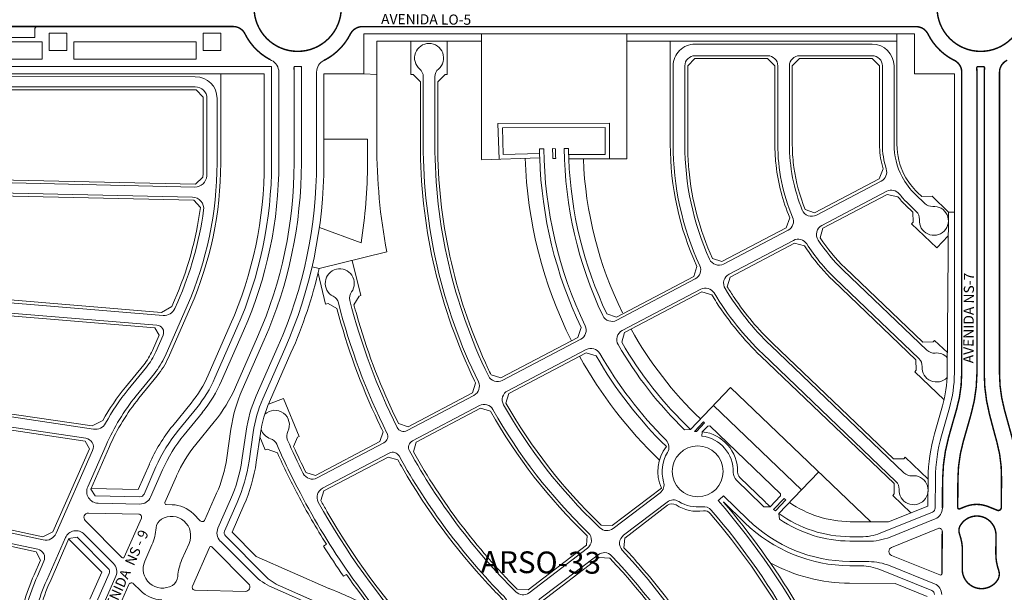
# Model space of a CAD drawing. Units: millimetres. Extents: x 0 to 11319, y 0 to 37596.
# Drawn here: x 2642 to 3320, y 20483 to 20877 of the extents above; entities that cross this region are included whole.
import ezdxf

# ---------------------------------------------------------------- set-up
doc = ezdxf.new("R2010")
doc.units = ezdxf.units.MM
for name, color, linetype, lineweight in [('MEIO_FIO', 8, 'Continuous', 15), ('NOME_AVENIDA', 7, 'Continuous', 0), ('NOME_LOT_END_VELHO', 7, 'Continuous', 25), ('QUADRA_INTERNA', 8, 'Continuous', 20)]:
    doc.layers.add(name, color=color, linetype=linetype, lineweight=lineweight)
doc.layers.add('Trecho_Varrião LOs', color=230, linetype='Continuous')
doc.layers.add('Trecho_varrição NSs', color=230, linetype='Continuous')
doc.styles.add('ROMANS', font='romans.shx', dxfattribs={"height": 8})

# ---------------------------------------------------------------- blocks, each defined once
blk = doc.blocks.new('ARSO 33-flat-1')
at = {"layer": 'MEIO_FIO', "ltscale": 2}
for p, q in [((104881.19, 51638.84), (105003.19, 51638.82)), ((104881.19, 51630.84), (104931.19, 51630.83)), ((104953.19, 51630.83), (105003.19, 51630.82)), ((104866.19, 51623.84), (104866.18, 51569.84)), ((104874.19, 51623.84), (104874.18, 51569.84)), ((104938.19, 51623.83), (104938.18, 51569.83)), ((104946.19, 51623.83), (104946.18, 51569.83)), ((105010.19, 51623.82), (105010.18, 51569.82)), ((105018.19, 51623.82), (105018.18, 51569.82)), ((104694.19, 51616.33), (104694.18, 51569.87)), ((104702.19, 51616.33), (104702.18, 51569.86)), ((104748.64, 51581.21), (104819.37, 51581.44)), ((104748.64, 51581.21), (104749.24, 51562.71)), ((104819.37, 51581.44), (104819.37, 51562.85)), ((104774.25, 51563.53), (104749.24, 51562.71)), ((104774.19, 51566.79), (104777.19, 51566.8)), ((104783.19, 51566.87), (104785.2, 51566.78)), ((104791.2, 51566.85), (104794.2, 51566.86)), ((104794.27, 51562.85), (104819.37, 51562.85)), ((104783.35, 51560.04), (104785.35, 51560.02)), ((105009.41, 51544.52), (104964.79, 51521.02)), ((105013.14, 51537.44), (104968.51, 51513.94)), ((105039.44, 51529.03), (105032.94, 51535.25)), ((105033.5, 51523.63), (105027.41, 51529.47)), ((104945.24, 51510.73), (104900.89, 51487.38)), ((104948.97, 51503.65), (104904.62, 51480.3)), ((105040.85, 51427.99), (104983.15, 51483.24)), ((104881.4, 51477.11), (104827.36, 51448.66)), ((105035.32, 51422.21), (104977.61, 51477.46)), ((104885.12, 51470.04), (104831.09, 51441.59)), ((104802.57, 51435.61), (104748.56, 51407.17)), ((104806.29, 51428.53), (104752.29, 51400.09)), ((105025.02, 51343.47), (104933.35, 51431.23)), ((105019.48, 51337.7), (104927.82, 51425.45)), ((104729.09, 51396.92), (104683.02, 51372.66)), ((104732.81, 51389.84), (104686.74, 51365.58)), ((104874.04, 51373.13), (104878.03, 51373.45)), ((104887.11, 51378.59), (104880.77, 51371.97)), ((104887.83, 51377.9), (104882.24, 51372.05)), ((104887.83, 51377.9), (104887.11, 51378.59)), ((104886.23, 51371.88), (104885.88, 51368.9)), ((104667.08, 51364.27), (104621.1, 51340.06)), ((104670.81, 51357.19), (104624.83, 51332.98)), ((104909.67, 51338.59), (104927.32, 51321.42)), ((104857.17, 51329.84), (104824.85, 51305.19)), ((104900.81, 51327.67), (104917.56, 51311.38)), ((104942.54, 51325.87), (104935.32, 51318.33)), ((104943.74, 51324.95), (104936.51, 51317.39)), ((104862.02, 51323.48), (104832.04, 51300.61)), ((104933.02, 51320.26), (104928.56, 51320.23)), ((104938.92, 51315.58), (104939.45, 51311.56)), ((104815.76, 51305.7), (104814.4, 51307)), ((104807.15, 51291.68), (104766.99, 51261.05)), ((104814.45, 51287.19), (104774.5, 51256.71)), ((104623.31, 51250.17), (104590.04, 51264.79)), ((104585.23, 51248.88), (104583.94, 51252.15)), ((104582.04, 51234.17), (104586.83, 51245.06)), ((104583.41, 51233.57), (104588.21, 51244.46)), ((104588.21, 51244.46), (104586.83, 51245.06)), ((104592.1, 51245.86), (104595.4, 51247.14)), ((104617.95, 51237.24), (104595.4, 51247.14)), ((104749.35, 51247.59), (104716.85, 51222.79)), ((104756.79, 51243.21), (104721.7, 51216.43)), ((104768.23, 51240.45), (104765.88, 51242.7)), ((104582.04, 51234.17), (104583.41, 51233.57)), ((104903.75, 51201.01), (104948.01, 51224.3)), ((104907.48, 51193.93), (104951.73, 51217.22)), ((104536.45, 51191.96), (104589.27, 51168.7)), ((104840.08, 51167.49), (104884.28, 51190.76)), ((104533.22, 51184.64), (104586.05, 51161.38)), ((104843.81, 51160.41), (104888, 51183.68)), ((104766.6, 51128.81), (104820.61, 51157.24)), ((104770.32, 51121.73), (104824.33, 51150.16)), ((104503.9, 51127.62), (104560.26, 51102.81)), ((104500.68, 51120.3), (104557.03, 51095.49)), ((104687.76, 51087.31), (104741.8, 51115.76)), ((104691.49, 51080.23), (104745.52, 51108.68)), ((104623.9, 51053.7), (104668.26, 51077.05)), ((104627.63, 51046.62), (104671.99, 51069.97)), ((104478.41, 51060.18), (104531.24, 51036.91)), ((104475.19, 51052.85), (104528.02, 51029.59)), ((104793.36, 51042.2), (104817.9, 51047.08)), ((104821.97, 51026.59), (104817.9, 51047.08)), ((104559.68, 51019.89), (104604.35, 51043.41)), ((104748.7, 51036.23), (104773.16, 51041.34)), ((104781.37, 51046.13), (104783.33, 51046.54)), ((104557.99, 51009.97), (104608.08, 51036.33)), ((104753.03, 51015.54), (104748.7, 51036.23)), ((104773.9, 51037.41), (104776.84, 51038.03)), ((104782.74, 51039.1), (104784.71, 51039.46)), ((104791.12, 51037.68), (104794.07, 51038.26)), ((104753.03, 51015.54), (104821.97, 51026.59)), ((104554.24, 50981.38), (104554.24, 50989.38)), ((104562.24, 50981.38), (104562.24, 50989.38)), ((104626.24, 50981.38), (104626.24, 50989.38)), ((104634.24, 50981.38), (104634.24, 50989.38)), ((104698.24, 50981.37), (104698.24, 50989.37)), ((104706.24, 50981.37), (104706.24, 50989.37)), ((104619.24, 50974.38), (104569.24, 50974.38)), ((104691.24, 50974.37), (104641.24, 50974.37)), ((104691.24, 50966.37), (104569.24, 50966.38))]:
    blk.add_line(p, q, dxfattribs=at)
for centre in [(104883.06, 51344.57), (104695.8, 51201.71)]:
    blk.add_circle(centre, 17.5, dxfattribs=at)
for centre, radius, start, end in [((104698.19, 51629.29), 10, 310.31154, 229.67111), ((104881.19, 51623.84), 15, 89.99133, 179.99133), ((105003.19, 51623.82), 15, 359.99133, 89.99133), ((104881.19, 51623.84), 7, 89.99133, 179.99133), ((104931.19, 51623.83), 7, 359.99133, 89.99133), ((104953.19, 51623.83), 7, 89.99133, 179.99133), ((105003.19, 51623.82), 7, 359.99133, 89.99133), ((104687.19, 51616.33), 7, 359.99133, 49.67111), ((104709.19, 51616.33), 7, 130.31154, 179.99133), ((105066.03, 51569.81), 371.85, 179.99133, 206.10431), ((105066.03, 51569.81), 363.85, 179.99133, 206.0017), ((105066.03, 51569.81), 199.85, 179.99133, 204.71979), ((105066.03, 51569.81), 191.85, 179.99133, 204.35659), ((105066.03, 51569.81), 127.85, 179.99133, 203.08921), ((105066.03, 51569.81), 119.85, 179.99133, 202.17438), ((105066.03, 51569.81), 55.85, 179.99133, 197.68833), ((105066.03, 51569.81), 47.85, 179.99133, 207.76814), ((105066.03, 51569.81), 291.85, 180.59214, 181.82251), ((105066.03, 51569.81), 288.85, 180.59636, 205.63734), ((105066.03, 51569.81), 282.85, 180.59636, 181.98028), ((105066.03, 51569.81), 280.85, 180.61729, 181.99795), ((105066.03, 51569.81), 274.85, 180.61729, 205.41447), ((105066.03, 51569.81), 271.85, 180.62205, 182.09877), ((105006.15, 51550.71), 7, 297.76814, 17.68833), ((105066.03, 51569.81), 47.85, 207.76814, 226.24672), ((105016.4, 51531.25), 7, 37.84796, 117.76814), ((105066.03, 51569.81), 55.85, 217.84796, 226.24672), ((105044.28, 51534.08), 7, 226.24672, 274.46828), ((104961.53, 51527.22), 7, 202.17438, 297.76814), ((105028.66, 51518.57), 7, 355.13956, 46.24672), ((105045.6, 51517.13), 10, 175.13956, 94.46828), ((104941.98, 51516.93), 7, 297.76814, 23.08921), ((104971.78, 51507.75), 7, 117.76814, 213.3619), ((104952.23, 51497.46), 7, 32.44708, 117.76814), ((105066.03, 51569.81), 127.85, 212.44708, 226.24672), ((105066.03, 51569.81), 119.85, 213.3619, 226.24672), ((104897.63, 51493.57), 7, 204.35659, 297.76814), ((104636.72, 51474.08), 10, 323.74086, 243.08987), ((104878.13, 51483.31), 7, 297.76814, 24.71979), ((104907.88, 51474.11), 7, 117.76814, 211.1797), ((104650.43, 51464.02), 7, 143.74086, 194.28105), ((104888.38, 51463.84), 7, 30.81649, 117.76814), ((105066.03, 51569.81), 199.85, 210.81649, 226.24672), ((105066.03, 51569.81), 191.85, 211.1797, 226.24672), ((104629.03, 51458.92), 7, 14.2388, 63.08987), ((105066.03, 51569.81), 443.85, 194.2388, 206.61921), ((105066.03, 51569.81), 435.85, 194.28105, 206.57121), ((104824.1, 51454.86), 7, 205.41447, 297.76814), ((104799.31, 51441.8), 7, 297.76814, 25.63734), ((104834.35, 51435.39), 7, 117.76814, 210.12181), ((104809.56, 51422.34), 7, 29.89895, 117.76814), ((105066.03, 51569.81), 274.85, 210.12181, 225.69079), ((105045.69, 51433.05), 7, 226.24672, 275.9265), ((105066.03, 51569.81), 288.85, 209.89895, 224.85031), ((105030.48, 51417.15), 7, 356.56693, 46.24672), ((105047.45, 51416.14), 10, 42.38757, 95.9265), ((105047.45, 51416.14), 10, 176.56693, 316.24672), ((104725.82, 51403.11), 7, 297.76814, 26.10431), ((104745.3, 51413.37), 7, 206.0017, 297.76814), ((104755.55, 51393.9), 7, 117.76814, 209.53458), ((104592.03, 51376.64), 10, 333.22258, 133.55349), ((104736.07, 51383.65), 7, 29.43197, 117.76814), ((105066.03, 51569.81), 371.85, 209.43197, 226.00872), ((105066.03, 51569.81), 363.85, 209.53458, 226.24578), ((104592.03, 51376.64), 10, 198.88838, 252.57435), ((104680.69, 51377.09), 5, 206.57121, 297.76814), ((104586.94, 51360.42), 7, 23.60854, 72.57435), ((104607.21, 51368.98), 7, 153.22258, 203.63974), ((105066.03, 51569.81), 507.85, 203.63974, 206.50967), ((104664.76, 51368.7), 5, 297.76814, 26.61921), ((104689.07, 51361.16), 5, 117.76814, 208.96508), ((104856.29, 51361.16), 7, 328.21522, 44.85031), ((104883.06, 51344.57), 27.5, 91.72037, 94.77578), ((104883.06, 51344.57), 24.5, 358.25182, 83.39193), ((105066.03, 51569.81), 515.85, 203.60854, 207.76814), ((104673.14, 51352.77), 5, 28.91707, 117.76814), ((105066.03, 51569.81), 443.85, 208.91707, 224.61606), ((105066.03, 51569.81), 435.85, 208.96508, 224.99152), ((104883.06, 51344.57), 24.5, 148.21522, 196.90087), ((104617.84, 51346.26), 7, 206.50967, 297.76814), ((104914.55, 51343.61), 7, 178.25182, 225.79258), ((105031.61, 51331.62), 10, 176.56693, 95.9265), ((105029.86, 51348.53), 7, 226.24672, 275.9265), ((104628.09, 51326.79), 7, 117.76814, 209.02661), ((104852.92, 51335.41), 7, 307.33965, 16.90087), ((105014.64, 51332.64), 7, 356.56693, 46.24672), ((105066.03, 51569.81), 515.85, 207.76814, 222.21867), ((104866.27, 51317.92), 7, 57.77843, 127.33965), ((104883.06, 51344.57), 24.5, 305.19154, 316.4113), ((104988.55, 51384.37), 74.43, 231.81563, 232.97708), ((105066.03, 51569.81), 507.85, 209.02661, 222.22702), ((104883.06, 51344.57), 24.5, 237.77843, 277.28157), ((104887.05, 51313.32), 7, 40.68999, 97.28157), ((104510.32, 50989.39), 511.85, 27.76131, 40.90355), ((104988.55, 51384.37), 87.82, 225.79258, 226.91492), ((104988.55, 51384.37), 84.82, 231.13146, 232.14922), ((104510.32, 50989.39), 503.85, 29.02991, 40.68999), ((104988.55, 51384.37), 101.82, 225.79258, 269.53485), ((104988.55, 51384.37), 87.82, 236.00543, 269.53485), ((104820.6, 51310.75), 7, 226.24578, 307.33965), ((104802.9, 51297.25), 7, 307.33965, 46.00872), ((104836.28, 51295.04), 7, 127.33965, 223.1581), ((104818.7, 51281.63), 7, 43.46052, 127.33965), ((104510.32, 50989.39), 431.85, 29.24495, 43.46052), ((104510.32, 50989.39), 439.85, 29.17189, 43.1581), ((104745.1, 51253.15), 7, 307.33965, 44.61606), ((104762.74, 51266.61), 7, 224.99152, 307.33965), ((104778.74, 51251.15), 7, 127.33965, 224.27935), ((104518.48, 50981.59), 288.32, 55.93155, 68.67887), ((104761.04, 51237.64), 7, 46.24672, 127.33965), ((104510.32, 50989.39), 367.93, 29.44256, 44.27935), ((104518.18, 50981.08), 274.9, 56.88787, 68.72102), ((104510.32, 50989.39), 359.93, 29.5474, 44.25108), ((104944.75, 51230.5), 7, 297.76131, 29.02991), ((104695.16, 51233.2), 7, 222.22702, 271.17861), ((104695.8, 51201.71), 24.5, 57.77843, 91.17861), ((104510.32, 50989.39), 511.85, 0.11734, 27.76131), ((104695.8, 51201.71), 24.5, 118.8075, 130.21283), ((104712.6, 51228.36), 7, 237.77843, 307.33965), ((104955, 51211.03), 7, 26.49272, 117.76131), ((104664.53, 51205.48), 7, 353.13308, 56.88163), ((104725.94, 51210.87), 7, 127.33965, 196.90087), ((104510.32, 50989.39), 503.85, 0.1226, 26.49272), ((104522.97, 51193.52), 10, 16.55603, 295.9156), ((104695.8, 51201.71), 24.5, 173.13308, 281.32933), ((104695.8, 51201.71), 24.5, 334.35031, 16.90087), ((104900.49, 51207.2), 7, 209.17189, 297.76131), ((104539.27, 51198.37), 7, 196.55603, 246.23581), ((104881.02, 51196.95), 7, 297.76131, 29.24495), ((104724.2, 51188.07), 7, 154.35031, 222.89021), ((104910.74, 51187.73), 7, 117.76131, 206.35074), ((104530.4, 51178.23), 7, 66.23581, 115.9156), ((104510.32, 50989.39), 284.93, 29.92077, 42.89021), ((104891.26, 51177.48), 7, 26.27768, 117.76131), ((104510.32, 50989.39), 439.85, 0.1374, 26.35074), ((104701.99, 51170.82), 7, 43.42763, 101.32933), ((104510.32, 50989.39), 431.85, 0.14455, 26.27768), ((104510.32, 50989.39), 270.93, 30.14999, 43.42763), ((104836.82, 51173.69), 7, 209.44256, 297.76131), ((104510.32, 50989.39), 195.93, 30.86866, 66.23581), ((104817.34, 51163.43), 7, 297.76131, 29.5474), ((104510.32, 50989.39), 187.93, 31.24694, 66.23581), ((104847.07, 51154.22), 7, 117.76131, 206.08007), ((104827.59, 51143.97), 7, 25.97523, 117.76131), ((104510.32, 50989.39), 367.93, 0.16514, 26.08007), ((104510.32, 50989.39), 359.93, 0.1754, 25.97523), ((104490.43, 51129.19), 10, 16.55603, 295.9156), ((104506.72, 51134.03), 7, 196.55603, 246.23581), ((104763.33, 51135), 7, 209.92077, 297.76131), ((104738.54, 51121.95), 7, 297.76131, 30.14999), ((104773.58, 51115.54), 7, 117.76131, 205.60186), ((104497.86, 51113.9), 7, 66.23581, 115.9156), ((104748.79, 51102.48), 7, 25.37263, 117.76131), ((104510.32, 50989.39), 284.93, 9.75717, 25.60186), ((104510.32, 50989.39), 123.93, 32.58079, 66.23581), ((104510.32, 50989.39), 270.93, 10.34173, 25.37263), ((104510.32, 50989.39), 115.93, 33.55723, 66.23581), ((104684.5, 51093.51), 7, 210.86866, 297.76131), ((104665, 51083.24), 7, 297.76131, 31.24694), ((104694.75, 51074.04), 7, 117.76131, 204.65397), ((104464.94, 51061.74), 10, 16.55603, 295.9156), ((104675.25, 51063.77), 7, 24.27569, 117.76131), ((104510.32, 50989.39), 195.93, 359.99297, 24.65397), ((104481.23, 51066.58), 7, 196.55603, 246.23581), ((104510.32, 50989.39), 187.93, 359.99297, 24.27569), ((104620.64, 51059.89), 7, 212.58079, 297.76131), ((104472.37, 51046.45), 7, 66.23581, 115.9156), ((104601.09, 51049.6), 7, 297.76131, 33.55723), ((104630.89, 51040.43), 7, 117.76131, 202.94184), ((104510.32, 50989.39), 267.93, 10.32524, 11.82235), ((104510.32, 50989.39), 276.93, 10.34173, 11.82235), ((104510.32, 50989.39), 278.93, 10.34173, 11.82235), ((104510.32, 50989.39), 287.93, 9.77264, 11.16576), ((104510.32, 50989.39), 51.93, 38.51999, 66.23581), ((104611.34, 51030.13), 7, 21.9654, 117.76131), ((104510.32, 50989.39), 123.93, 359.99297, 22.94184), ((104510.32, 50989.39), 43.93, 27.76131, 66.23581), ((104510.32, 50989.39), 115.93, 359.99297, 21.9654), ((104556.42, 51026.09), 7, 218.51999, 297.76131), ((104510.32, 50989.39), 43.93, 359.99297, 27.76131), ((104510.32, 50989.39), 51.93, 359.99297, 23.34334), ((104863.24, 50990.47), 7, 310.3211, 0.1754), ((104885.24, 50990.47), 7, 180.16514, 229.68024), ((104935.17, 50990.46), 7, 310.31976, 0.14455), ((104957.17, 50990.46), 7, 180.1374, 229.67903), ((105007.17, 50990.45), 7, 310.31881, 0.1226), ((105029.17, 50990.45), 7, 180.11734, 229.67816), ((104569.24, 50981.38), 15, 179.99297, 269.99297), ((104569.24, 50981.38), 7, 179.99297, 269.99297), ((104619.24, 50981.38), 7, 269.99297, 359.99297), ((104641.24, 50981.37), 7, 179.99297, 269.99297), ((104691.24, 50981.37), 7, 269.99297, 359.99297), ((104691.24, 50981.37), 15, 269.99297, 359.99297), ((104874.24, 50977.51), 10, 130.3211, 49.68024), ((104946.17, 50977.5), 10, 130.31976, 49.67903), ((105018.17, 50977.49), 10, 130.31881, 49.67816)]:
    blk.add_arc(centre, radius, start, end, dxfattribs=at)

msp = doc.modelspace()

# ---------------------------------------------------------------- linework, layer by layer
at = {"layer": 'MEIO_FIO', "ltscale": 2}
for p, q in [((2654.73, 20872.47), (2789.39, 20872.45)), ((3259.39, 20872.4), (2878.08, 20872.44)), ((3243.73, 20872.4), (3259.39, 20872.4)), ((2602.73, 20864.98), (2652.73, 20864.97)), ((2652.73, 20864.97), (2652.73, 20870.47)), ((2831.23, 20845.03), (2831.22, 20778.4)), ((2836.23, 20845.02), (2836.22, 20778.4)), ((2554.82, 20837.98), (2763.23, 20837.95)), ((2820.72, 20778.4), (2820.73, 20841.11)), ((2820.73, 20841.11), (2820.72, 20778.4)), ((2831.22, 20778.4), (2831.23, 20841.11)), ((2836.22, 20778.4), (2836.23, 20841.1)), ((2846.72, 20778.4), (2846.73, 20841.1)), ((2846.73, 20841.1), (2846.72, 20778.4)), ((3290.71, 20633.56), (3290.73, 20841.05)), ((3301.21, 20633.56), (3301.23, 20841.05)), ((3306.21, 20633.73), (3306.23, 20841.14)), ((3316.71, 20633.73), (3316.73, 20841.11)), ((3316.73, 20841.05), (3316.73, 20799.89)), ((2572.11, 20830.98), (2763.23, 20830.95)), ((2771.23, 20822.95), (2771.22, 20778.41)), ((2778.23, 20822.95), (2778.22, 20778.41)), ((2762.89, 20761.98), (2531.69, 20767.12)), ((2761.24, 20755.02), (2531.64, 20760.12)), ((2547.98, 20689.47), (2741.15, 20673.52)), ((2749.13, 20678.28), (2751.18, 20682.94)), ((2564.58, 20681.07), (2736.87, 20666.85)), ((2742.4, 20645.55), (2757.59, 20680.13)), ((2781.32, 20628.46), (2796.5, 20663.04)), ((2735.99, 20648.37), (2741.04, 20659.86)), ((2790.93, 20624.24), (2806.11, 20658.81)), ((2795.58, 20622.39), (2810.69, 20656.8)), ((2805.19, 20618.16), (2820.3, 20652.58)), ((2717.05, 20622.5), (2729.67, 20638.01)), ((2722.48, 20618.08), (2735.1, 20633.6)), ((2539.56, 20618.03), (2693.27, 20595.25)), ((2554.13, 20608.8), (2687.97, 20588.96)), ((3281.61, 20589.29), (3287.08, 20608.53)), ((2755.46, 20591.27), (2768.08, 20606.78)), ((2755.46, 20591.27), (2768.08, 20606.78)), ((3291.71, 20586.42), (3297.18, 20605.66)), ((3314.9, 20586.4), (3309.75, 20605.73)), ((2763.61, 20584.64), (2776.22, 20600.16)), ((2763.61, 20584.64), (2776.22, 20600.16)), ((2784.91, 20575.47), (2787.8, 20595.26)), ((2784.91, 20575.47), (2787.8, 20595.26)), ((2798.19, 20593.75), (2795.3, 20573.96)), ((2798.19, 20593.75), (2795.3, 20573.96)), ((2667.51, 20523.51), (2692.58, 20580.61)), ((2689.18, 20555.46), (2701.84, 20584.28)), ((2732.51, 20548.42), (2740.75, 20567.19)), ((2732.51, 20548.42), (2740.75, 20567.19)), ((2750.37, 20562.96), (2742.33, 20544.65)), ((2750.37, 20562.96), (2742.33, 20544.65)), ((3277.44, 20540.86), (3277.6, 20561.36)), ((3287.94, 20540.78), (3288.1, 20561.28)), ((3288.1, 20561.28), (3287.94, 20541.28)), ((3318.1, 20561.21), (3317.94, 20541.2)), ((2507.18, 20551.39), (2658.5, 20518.9)), ((2777.9, 20551.06), (2769.86, 20532.74)), ((2777.9, 20551.06), (2769.86, 20532.74)), ((2787.52, 20546.84), (2778.82, 20527.03)), ((2787.52, 20546.84), (2778.82, 20527.03)), ((2505.61, 20544.56), (2654.82, 20512.54)), ((2696.34, 20544.24), (2725.02, 20543.64)), ((2747.26, 20543.17), (2743.22, 20543.25)), ((2747.26, 20543.17), (2743.22, 20543.25)), ((3293.06, 20541.86), (3289.32, 20540.34)), ((3308.98, 20541.87), (3315.19, 20539.37)), ((2724.32, 20536.65), (2689.65, 20537.38)), ((2724.32, 20536.65), (2689.65, 20537.38)), ((2726.11, 20533.84), (2714.37, 20507.1)), ((2726.11, 20533.84), (2714.37, 20507.1)), ((2761.89, 20536.89), (2766.61, 20532.14)), ((2761.89, 20536.89), (2766.61, 20532.14)), ((3241.38, 20520.94), (3272.44, 20533.51)), ((2712.74, 20506.8), (2687.46, 20532.27)), ((2712.74, 20506.8), (2687.46, 20532.27)), ((3274.56, 20526.82), (3242.42, 20513.81)), ((2660.95, 20491.17), (2673.84, 20520.53)), ((2706.91, 20502.74), (2686.85, 20522.95)), ((3277.31, 20524.95), (3277.07, 20495.74)), ((3314.29, 20522.06), (3314.19, 20509.8)), ((2728.44, 20504.32), (2733.37, 20515.55)), ((2728.44, 20504.32), (2733.37, 20515.55)), ((2758.94, 20516.59), (2754.02, 20505.37)), ((2758.94, 20516.59), (2754.02, 20505.37)), ((2761.27, 20487.07), (2773.01, 20513.81)), ((2761.27, 20487.07), (2773.01, 20513.81)), ((2774.64, 20514.11), (2799.92, 20488.65)), ((2774.64, 20514.11), (2799.92, 20488.65)), ((2780.47, 20518.18), (2803.68, 20494.8)), ((3226.05, 20518.02), (3213.78, 20518.12)), ((3275.7, 20494.83), (3242.42, 20508.25)), ((3291.1, 20498.74), (3291.2, 20511.01)), ((2654.54, 20493.99), (2659.05, 20504.26)), ((3226.75, 20504.02), (3213.67, 20504.12)), ((3271.95, 20488.79), (3241.39, 20501.11)), ((2699.86, 20474.08), (2708.56, 20493.88)), ((2699.86, 20474.08), (2708.56, 20493.88)), ((2709.48, 20469.86), (2717.52, 20488.17)), ((2709.48, 20469.86), (2717.52, 20488.17)), ((2725.49, 20484.02), (2720.77, 20488.78)), ((2725.49, 20484.02), (2720.77, 20488.78)), ((2763.06, 20484.27), (2797.73, 20483.54)), ((2763.06, 20484.27), (2797.73, 20483.54))]:
    msp.add_line(p, q, dxfattribs=at)
at = {"layer": 'MEIO_FIO'}
for points in [[(3306.19, 20633.72, 0.067324), (3309.75, 20605.73, 0.067324)], [(2795.58, 20622.39, 0.067324), (2787.8, 20595.26, 0.067324)], [(2795.58, 20622.39, 0.067324), (2787.8, 20595.26, 0.067324)], [(3318.1, 20561.21, 0.067324), (3314.9, 20586.4, 0.067324)], [(2777.9, 20551.06, 0.067324), (2784.91, 20575.47, 0.067324)], [(2777.9, 20551.06, 0.067324), (2784.91, 20575.47, 0.067324)], [(2725.02, 20543.64, 0.303347), (2732.51, 20548.42, 0.303347)], [(2725.02, 20543.64, 0.303347), (2732.51, 20548.42, 0.303347)], [(2742.33, 20544.65, 0.534517), (2743.22, 20543.25, 0.534517)], [(2742.33, 20544.65, 0.534517), (2743.22, 20543.25, 0.534517)], [(2761.89, 20536.89, 0.194379), (2747.26, 20543.17, 0.194379)], [(3272.44, 20533.51, 0.303347), (3277.44, 20540.86, 0.303347)], [(3287.94, 20541.28, 0.534517), (3289.32, 20540.34, 0.534517)], [(3308.98, 20541.87, 0.194379), (3293.06, 20541.86, 0.194379)], [(3315.19, 20539.37, 0.528907), (3317.94, 20541.2, 0.528907)], [(2689.65, 20537.38, 0.674511), (2687.46, 20532.27, 0.674511)], [(2689.65, 20537.38, 0.674511), (2687.46, 20532.27, 0.674511)], [(2726.11, 20533.84, 0.534517), (2724.32, 20536.65, 0.534517)], [(2726.11, 20533.84, 0.534517), (2724.32, 20536.65, 0.534517)], [(2739.95, 20533.25, 0.24372), (2736.23, 20527.17, 0.24372)], [(2739.95, 20533.25, 0.24372), (2736.23, 20527.17, 0.24372)], [(2758.94, 20516.59, 0.732581), (2739.95, 20533.25, 0.732581)], [(2766.61, 20532.14, 0.528907), (2769.86, 20532.74, 0.528907)], [(2766.61, 20532.14, 0.528907), (2769.86, 20532.74, 0.528907)], [(3314.29, 20522.06, 0.732581), (3290.26, 20529.87, 0.732581)], [(2733.37, 20515.55, 0.086132), (2736.23, 20527.17, 0.086132)], [(2733.37, 20515.55, 0.086132), (2736.23, 20527.17, 0.086132)], [(3277.31, 20524.95, 0.534517), (3274.56, 20526.82, 0.534517)], [(3290.26, 20529.87, 0.24372), (3289.24, 20522.81, 0.24372)], [(3291.2, 20511, 0.086132), (3289.24, 20522.81, 0.086132)], [(2774.64, 20514.11, 0.528907), (2773.01, 20513.81, 0.528907)], [(2774.64, 20514.11, 0.528907), (2773.01, 20513.81, 0.528907)], [(3242.42, 20513.81, 0.674511), (3242.42, 20508.25, 0.674511)], [(2712.74, 20506.8, 0.528907), (2714.37, 20507.1, 0.528907)], [(2712.74, 20506.8, 0.528907), (2714.37, 20507.1, 0.528907)], [(3314.19, 20509.8, 0.086132), (3316.14, 20497.99, 0.086132)], [(2728.44, 20504.32, 0.732581), (2747.43, 20487.66, 0.732581)], [(2754.02, 20505.37, 0.086132), (2751.15, 20493.75, 0.086132)], [(2754.02, 20505.37, 0.086132), (2751.15, 20493.75, 0.086132)], [(2747.43, 20487.66, 0.24372), (2751.15, 20493.75, 0.24372)], [(2747.43, 20487.66, 0.24372), (2751.15, 20493.75, 0.24372)], [(3275.7, 20494.83, 0.528907), (3277.07, 20495.74, 0.528907)], [(3291.1, 20498.74, 0.732581), (3315.12, 20490.93, 0.732581)], [(3315.12, 20490.93, 0.24372), (3316.14, 20497.99, 0.24372)], [(2720.77, 20488.78, 0.528907), (2717.52, 20488.17, 0.528907)], [(2720.77, 20488.78, 0.528907), (2717.52, 20488.17, 0.528907)], [(2761.27, 20487.07, 0.534517), (2763.06, 20484.27, 0.534517)], [(2761.27, 20487.07, 0.534517), (2763.06, 20484.27, 0.534517)], [(2797.73, 20483.54, 0.674511), (2799.92, 20488.65, 0.674511)], [(2797.73, 20483.54, 0.674511), (2799.92, 20488.65, 0.674511)], [(2725.49, 20484.02, 0.194379), (2740.12, 20477.75, 0.194379)]]:
    msp.add_lwpolyline(points, format="xyb", dxfattribs=at)
at = {"layer": 'MEIO_FIO', "ltscale": 2}
for centre in [(2833.74, 20885.45), (3303.74, 20885.39), (3303.74, 20885.39)]:
    msp.add_circle(centre, 30, dxfattribs=at)
for centre, radius, start, end in [((2654.73, 20870.47), 2, 89.99254, 179.99314), ((2789.39, 20863.45), 9, 26.38664, 89.99254), ((2878.07, 20863.44), 9, 89.99133, 153.60353), ((2878.08, 20863.44), 9, 89.99318, 153.60538), ((3259.39, 20863.4), 9, 26.381, 89.9932), ((2833.74, 20885.45), 40.5, 206.37913, 243.60353), ((2833.74, 20885.45), 40.5, 206.38664, 243.60542), ((2833.74, 20885.45), 40.5, 296.37913, 333.60353), ((2833.74, 20885.45), 40.5, 296.38102, 333.60538), ((3303.74, 20885.39), 40.5, 206.381, 243.60541), ((2811.73, 20841.11), 9, 359.99133, 63.60353), ((2811.73, 20841.11), 9, 359.99321, 63.60542), ((2832.03, 20843.98), 1, 87.63956, 188.05998), ((2833.74, 20885.45), 40.5, 266.45419, 273.53224), ((2833.74, 20885.45), 40.5, 266.45419, 273.53224), ((2833.74, 20885.45), 40.5, 267.63956, 272.3431), ((2835.43, 20843.98), 1, 351.92267, 92.3431), ((2855.73, 20841.1), 9, 116.38102, 179.99321), ((2855.73, 20841.1), 9, 116.37913, 179.99133), ((3281.73, 20841.05), 9, 359.99321, 63.60541), ((3302.03, 20843.93), 1, 87.64143, 188.06186), ((3302.03, 20843.93), 1, 87.64138, 188.06181), ((3303.74, 20885.39), 40.5, 267.64143, 272.34498), ((3303.74, 20885.39), 40.5, 267.64138, 272.34492), ((3305.43, 20843.93), 1, 351.92455, 92.34498), ((3305.43, 20843.93), 1, 351.92449, 92.34492), ((3325.73, 20841.05), 9, 116.38101, 179.99321), ((2763.23, 20822.95), 15, 359.99321, 89.99254), ((2811.73, 20841.11), 19.5, 359.99133, 8.05998), ((2855.73, 20841.1), 19.5, 171.92267, 179.99133), ((3281.73, 20841.05), 19.5, 359.99321, 8.06186), ((3281.73, 20841.05), 19.5, 359.99315, 8.06181), ((3325.73, 20841.05), 19.5, 171.92455, 179.99321), ((3325.73, 20841.05), 19.5, 171.92449, 179.99315), ((2763.23, 20822.95), 8, 359.99321, 89.99254), ((2533.72, 20778.44), 244.5, 336.2905, 359.99321), ((2533.72, 20778.44), 237.5, 357.8885, 359.99321), ((2533.72, 20778.44), 287, 336.2905, 359.99321), ((2533.72, 20778.44), 297.5, 336.2905, 359.99321), ((2533.72, 20778.44), 302.5, 336.2905, 359.99321), ((2533.72, 20778.44), 313, 336.2905, 359.99321), ((2763.07, 20769.98), 8, 268.72796, 357.8885), ((2761.06, 20747.02), 8, 352.13191, 88.72796), ((2533.72, 20778.44), 237.5, 336.2905, 352.13191), ((2741.8, 20681.49), 8, 265.28026, 336.2905), ((2736.46, 20661.87), 5, 336.2905, 85.28026), ((2694.56, 20666.56), 45.25, 320.88421, 336.2905), ((2694.56, 20666.56), 52.25, 320.88421, 336.2905), ((2694.56, 20666.56), 94.75, 320.88421, 336.29051), ((2694.56, 20666.56), 94.75, 320.88421, 336.2905), ((3195.94, 20634.44), 94.75, 344.12856, 359.53486), ((3195.94, 20634.44), 105.25, 344.12856, 359.53486), ((3411.46, 20633.72), 94.75, 179.99318, 195.39948), ((2837.12, 20524.87), 154.75, 140.88421, 151.24417), ((2694.56, 20666.56), 105.25, 320.88421, 336.29051), ((2694.56, 20666.56), 105.25, 320.88421, 336.2905), ((2837.12, 20524.87), 147.75, 140.88421, 156.2905), ((2891.94, 20580.06), 94.75, 156.29051, 171.6968), ((2891.94, 20580.06), 94.75, 156.2905, 171.6968), ((2694.44, 20603.16), 8, 261.56804, 331.24417), ((2687.09, 20583.02), 6, 336.2905, 81.56804), ((2837.12, 20524.87), 105.25, 140.88421, 156.29051), ((2837.12, 20524.87), 105.25, 140.88421, 156.2905), ((3382.85, 20560.51), 105.25, 164.12856, 179.53486), ((2837.12, 20524.87), 94.75, 140.88421, 156.29051), ((2837.12, 20524.87), 94.75, 140.88421, 156.2905), ((3382.85, 20560.51), 94.75, 164.12856, 179.53486), ((2691.15, 20589.16), 105.25, 336.29051, 351.6968), ((2691.15, 20589.16), 105.25, 336.2905, 351.6968), ((2696.51, 20552.24), 8, 156.2905, 268.79149), ((2786.14, 20523.82), 8, 156.29051, 224.79051), ((2786.14, 20523.82), 8, 156.2905, 224.7905), ((2660.18, 20526.73), 8, 257.88538, 336.2905), ((2681.17, 20517.31), 8, 44.79184, 156.2905), ((3226.37, 20558.02), 40, 269.53486, 292.03584), ((2653.56, 20506.67), 6, 336.2905, 77.88538), ((2701.24, 20497.1), 8, 336.29051, 44.79051), ((2701.24, 20497.1), 8, 336.2905, 44.7905), ((3226.43, 20464.02), 40, 68.0362, 89.53486), ((2796.23, 20431.76), 154.75, 156.2905, 171.6968), ((2832.07, 20522.98), 40, 224.79185, 246.29051), ((2796.23, 20431.76), 147.75, 156.2905, 171.6968), ((3268.95, 20481.37), 8, 359.53486, 68.03486)]:
    msp.add_arc(centre, radius, start, end, dxfattribs=at)
at = {"layer": 'QUADRA_INTERNA', "ltscale": 2}
for p, q in [((2662.73, 20867.97), (2674.73, 20867.96)), ((2662.73, 20855.97), (2662.73, 20867.97)), ((2674.73, 20855.96), (2674.73, 20867.96)), ((2768.73, 20867.95), (2780.73, 20867.95)), ((2768.73, 20855.95), (2768.73, 20867.95)), ((2780.73, 20855.95), (2780.73, 20867.95)), ((2879.23, 20839.94), (2879.23, 20867.44)), ((2879.23, 20839.94), (2879.23, 20867.44)), ((2879.23, 20839.94), (2879.23, 20867.44)), ((3258.23, 20867.4), (2879.23, 20867.44)), ((2960.13, 20862.43), (2960.13, 20867.43)), ((3060.13, 20862.41), (3060.13, 20867.42)), ((3246.13, 20862.39), (3246.13, 20867.4)), ((3258.23, 20839.9), (3258.23, 20867.4)), ((3258.23, 20867.4), (3258.23, 20839.9)), ((2597.73, 20861.98), (2657.73, 20861.97)), ((2657.73, 20849.97), (2657.73, 20861.97)), ((2679.73, 20861.96), (2763.73, 20861.95)), ((2679.73, 20849.96), (2679.73, 20861.96)), ((2763.73, 20849.95), (2763.73, 20861.95)), ((2888.13, 20862.44), (2888.12, 20791.44)), ((2888.13, 20862.44), (2960.13, 20862.43)), ((2911.63, 20862.44), (2911.63, 20839.44)), ((2936.63, 20862.43), (2936.63, 20839.43)), ((2960.13, 20862.43), (2960.12, 20791.43)), ((3060.13, 20862.41), (3060.12, 20791.41)), ((3060.13, 20862.41), (3246.13, 20862.39)), ((3090.13, 20862.41), (3090.12, 20791.41)), ((3246.13, 20862.39), (3246.12, 20791.39)), ((2662.73, 20855.97), (2674.73, 20855.96)), ((2768.73, 20855.95), (2780.73, 20855.95)), ((2259.22, 20845.02), (2815.73, 20844.94)), ((2657.73, 20849.97), (2597.73, 20849.98)), ((2679.73, 20849.96), (2763.73, 20849.95)), ((2815.73, 20844.94), (2815.72, 20778.41)), ((3102.13, 20845.41), (3102.12, 20791.41)), ((3107.13, 20850.41), (3102.13, 20845.41)), ((3107.13, 20850.41), (3157.13, 20850.4)), ((3162.13, 20845.4), (3157.13, 20850.4)), ((3162.13, 20845.4), (3162.12, 20791.4)), ((3174.13, 20845.4), (3174.12, 20791.4)), ((3174.13, 20845.4), (3179.13, 20850.4)), ((3179.13, 20850.4), (3229.13, 20850.39)), ((3234.13, 20845.39), (3229.13, 20850.39)), ((3234.13, 20845.39), (3234.12, 20791.39)), ((2537.91, 20839.98), (2810.73, 20839.95)), ((2753.73, 20839.96), (2810.73, 20839.95)), ((2780.73, 20839.95), (2780.72, 20778.41)), ((2810.73, 20839.95), (2810.72, 20778.41)), ((2815.72, 20778.4), (2815.73, 20839.95)), ((2851.73, 20839.95), (2851.72, 20778.4)), ((2851.72, 20778.4), (2851.73, 20839.94)), ((2879.23, 20839.94), (2851.73, 20839.95)), ((2851.73, 20839.94), (2879.23, 20839.94)), ((2879.23, 20839.94), (2851.73, 20839.94)), ((2879.23, 20839.94), (2888.13, 20839.44)), ((2911.63, 20839.44), (2913.13, 20839.44)), ((2913.13, 20839.44), (2918.13, 20834.43)), ((2930.13, 20834.43), (2935.13, 20839.43)), ((2935.13, 20839.43), (2936.63, 20839.43)), ((3258.23, 20839.9), (3285.73, 20839.89)), ((3285.73, 20839.89), (3258.23, 20839.9)), ((3285.71, 20633.57), (3285.73, 20839.89)), ((2918.13, 20834.43), (2918.12, 20791.43)), ((2930.13, 20834.43), (2930.12, 20791.43)), ((2576.73, 20828.98), (2763.73, 20828.95)), ((2763.73, 20828.95), (2768.73, 20823.95)), ((2768.73, 20823.95), (2768.72, 20778.41)), ((2971.48, 20805.77), (3048.32, 20806.02)), ((2971.48, 20805.77), (2972.28, 20781.18)), ((3048.32, 20806.02), (3048.31, 20781.42)), ((2851.72, 20794.94), (2881.72, 20794.94)), ((2881.72, 20778.39), (2881.72, 20794.94)), ((3000.27, 20782.1), (2960.29, 20780.79)), ((3020.3, 20781.42), (3060.34, 20781.42)), ((3233.84, 20767.55), (3236.61, 20774.6)), ((2763.27, 20763.98), (2531.81, 20769.12)), ((2763.27, 20763.98), (2768.53, 20768.86)), ((3233.84, 20767.55), (3189.46, 20744.18)), ((2762.33, 20753), (2531.61, 20758.12)), ((3239.43, 20756.93), (3195.05, 20733.56)), ((3239.43, 20756.93), (3246.81, 20755.23)), ((3263.21, 20755.44), (3260.26, 20758.26)), ((2766.73, 20747.92), (2762.33, 20753)), ((3257.02, 20744.75), (3251.97, 20749.59)), ((3270.28, 20755.59), (3263.21, 20755.44)), ((3281.59, 20744.76), (3270.28, 20755.59)), ((3183.03, 20746.43), (3189.46, 20744.18)), ((3257.18, 20737.68), (3257.02, 20744.75)), ((3280.69, 20633.75), (3281.59, 20744.76)), ((3281.59, 20744.76), (3285.72, 20744.76)), ((3169.98, 20733.93), (3172.37, 20740.82)), ((3257.18, 20737.68), (3256.14, 20736.6)), ((3273.47, 20720), (3256.14, 20736.6)), ((2877.38, 20723.62), (2848.62, 20734.09)), ((3169.98, 20733.93), (3125.7, 20710.61)), ((3193.27, 20726.99), (3195.05, 20733.56)), ((3175.57, 20723.31), (3131.29, 20699.99)), ((3182.61, 20721.38), (3175.57, 20723.31)), ((3281.46, 20728.34), (3273.47, 20720)), ((2894.99, 20717.24), (2848.47, 20705.91)), ((2871.3, 20711.47), (2877.22, 20687.18)), ((3125.7, 20710.61), (3119.14, 20712.81)), ((2848.47, 20705.91), (2843.6, 20707.03)), ((2847.71, 20702.68), (2852.91, 20681.37)), ((3108.51, 20707.21), (3106.23, 20700.36)), ((3263.89, 20655.11), (3210.47, 20706.25)), ((3106.23, 20700.36), (3053.12, 20672.39)), ((3129.39, 20693.35), (3131.29, 20699.99)), ((3259.24, 20642.95), (3202.17, 20697.58)), ((2523.23, 20693.52), (2740.07, 20675.62)), ((3111.82, 20689.74), (3058.71, 20661.78)), ((3111.82, 20689.74), (3118.75, 20687.75)), ((2747.06, 20679.78), (2748.89, 20683.95)), ((2854.62, 20681.85), (2852.91, 20681.37)), ((2854.62, 20681.85), (2860.7, 20678.3)), ((2876.05, 20686.89), (2872.43, 20680.87)), ((2877.22, 20687.18), (2876.05, 20686.89)), ((2568.13, 20678.77), (2735.39, 20664.96)), ((2747.06, 20679.78), (2740.07, 20675.62)), ((2744.69, 20644.55), (2759.88, 20679.12)), ((3053.12, 20672.39), (3046.5, 20674.56)), ((2738.36, 20659.97), (2735.39, 20664.96)), ((2772.16, 20632.48), (2787.34, 20667.06)), ((2776.74, 20630.47), (2791.92, 20665.05)), ((3028.79, 20665.23), (3026.57, 20658.42)), ((3056.75, 20655.1), (3058.71, 20661.78)), ((2733.7, 20649.37), (2738.36, 20659.97)), ((3026.57, 20658.42), (2973.47, 20630.46)), ((3263.89, 20655.11), (3270.96, 20655.27)), ((3271.99, 20656.35), (3270.96, 20655.27)), ((3280.81, 20647.91), (3271.99, 20656.35)), ((2809.77, 20616.15), (2824.88, 20650.57)), ((3243.75, 20574.72), (3160.68, 20654.24)), ((2814.35, 20614.14), (2829.08, 20647.71)), ((3032.16, 20647.8), (2979.06, 20619.84)), ((3032.16, 20647.8), (3039.04, 20645.77)), ((3244.12, 20557.75), (3152.38, 20645.58)), ((3259.39, 20635.88), (3259.24, 20642.95)), ((2715.11, 20624.07), (2727.73, 20639.59)), ((3259.39, 20635.88), (3258.35, 20634.8)), ((3278.54, 20615.47), (3258.35, 20634.8)), ((2724.42, 20616.5), (2737.04, 20632.02)), ((2973.47, 20630.46), (2966.82, 20632.6)), ((2515.23, 20623.66), (2692.28, 20597.42)), ((2956.19, 20627.01), (2954, 20620.21)), ((3131.64, 20623.91), (3103.97, 20595.01)), ((3228.26, 20531.4), (3131.64, 20623.91)), ((2813.58, 20612.34), (2823.99, 20616.24)), ((2823.99, 20616.24), (2834.63, 20590.07)), ((2954, 20620.21), (2909.75, 20596.91)), ((2977.06, 20613.14), (2979.06, 20619.84)), ((2747.7, 20597.58), (2760.32, 20613.09)), ((2751.58, 20594.42), (2764.2, 20609.94)), ((2751.58, 20594.42), (2764.2, 20609.94)), ((2959.59, 20609.59), (2915.34, 20586.29)), ((2959.59, 20609.59), (2966.44, 20607.55)), ((3180.55, 20553.54), (3119.88, 20611.63)), ((3271.99, 20592.03), (3277.46, 20611.27)), ((3276.8, 20590.66), (3282.27, 20609.9)), ((2558.59, 20606.11), (2687.4, 20587.02)), ((2699.58, 20601.09), (2692.28, 20597.42)), ((2903.08, 20599.05), (2909.75, 20596.91)), ((3115.94, 20597.39), (3112.17, 20593.45)), ((3115.94, 20597.39), (3117.35, 20597.42)), ((3166.04, 20550.67), (3117.35, 20597.42)), ((2690.34, 20581.71), (2687.4, 20587.02)), ((2803.13, 20593.03), (2800.24, 20573.23)), ((2803.13, 20593.03), (2800.24, 20573.23)), ((2808.08, 20592.3), (2805.19, 20572.51)), ((2807.73, 20589.87), (2811.38, 20580.89)), ((2833.56, 20589.6), (2830.93, 20583.23)), ((2833.56, 20589.6), (2834.63, 20590.07)), ((2890.28, 20586.66), (2892.46, 20593.45)), ((2665.22, 20524.52), (2690.34, 20581.71)), ((2691.26, 20553.97), (2704.13, 20583.27)), ((2812.77, 20581.45), (2811.38, 20580.89)), ((2819.73, 20578.89), (2812.77, 20581.45)), ((2890.28, 20586.66), (2846.04, 20563.36)), ((2915.34, 20586.29), (2913.33, 20579.58)), ((2895.87, 20576.04), (2851.63, 20552.74)), ((2902.71, 20573.99), (2895.87, 20576.04)), ((3250.82, 20574.87), (3243.75, 20574.72)), ((3251.85, 20575.95), (3250.82, 20574.87)), ((3267.6, 20560.88), (3251.85, 20575.95)), ((2723.89, 20553.66), (2731.6, 20571.21)), ((2727.93, 20550.43), (2736.17, 20569.2)), ((2727.93, 20550.43), (2736.17, 20569.2)), ((2846.04, 20563.36), (2839.36, 20565.49)), ((3138.01, 20562), (3155.35, 20545.14)), ((3192.31, 20565.82), (3180.55, 20553.54)), ((3267.45, 20542.28), (3267.6, 20561.45)), ((3272.44, 20540.91), (3272.6, 20561.4)), ((2507.62, 20553.34), (2658.32, 20520.99)), ((2694.25, 20549.29), (2691.26, 20553.97)), ((2691.43, 20554.35), (2723.89, 20553.66)), ((3084.03, 20554.63), (3050.15, 20528.78)), ((3180.55, 20553.54), (3164.87, 20537.15)), ((3244.27, 20550.68), (3244.12, 20557.75)), ((2694.25, 20549.29), (2725.12, 20548.63)), ((2849.61, 20546.03), (2851.63, 20552.74)), ((3166.07, 20549.26), (3158.96, 20541.83)), ((3166.07, 20549.26), (3166.04, 20550.67)), ((3244.27, 20550.68), (3243.23, 20549.6)), ((3255.8, 20537.57), (3243.23, 20549.6)), ((2505.26, 20542.59), (2653.81, 20510.71)), ((2792.09, 20544.82), (2783.4, 20525.02)), ((2792.09, 20544.82), (2783.4, 20525.02)), ((2796.67, 20542.81), (2788.52, 20524.26)), ((3088.33, 20542.82), (3058.74, 20520.24)), ((3126.71, 20545.1), (3141.41, 20530.8)), ((3240.32, 20531.3), (3267.45, 20542.28)), ((3234.66, 20523.62), (3270.56, 20538.15)), ((3042.56, 20529.21), (3041.73, 20530.01)), ((3050.15, 20528.78), (3042.56, 20529.21)), ((3240.32, 20531.3), (3213.89, 20531.51)), ((2658.32, 20520.99), (2665.22, 20524.52)), ((2663.24, 20490.17), (2676.29, 20519.88)), ((2698.86, 20496.66), (2676.14, 20519.54)), ((2676.29, 20519.88), (2681.82, 20520.91)), ((2703.36, 20499.21), (2681.82, 20520.91)), ((2784.02, 20521.7), (2811.07, 20494.45)), ((2784.02, 20521.7), (2811.07, 20494.45)), ((2788.52, 20524.26), (2805.17, 20507.5)), ((3032.56, 20515.37), (3032.91, 20521.84)), ((3058.21, 20513.59), (3058.74, 20520.24)), ((3221.24, 20521.06), (3213.81, 20521.12)), ((2851.48, 20514.75), (2853.47, 20516.01)), ((3032.56, 20515.37), (2992.23, 20484.6)), ((2653.81, 20510.71), (2656.68, 20505.08)), ((2805.17, 20507.5), (2855.17, 20485.52)), ((3041.18, 20506.85), (3000.98, 20476.18)), ((3048.61, 20506.27), (3041.18, 20506.85)), ((2652.25, 20494.99), (2656.68, 20505.08)), ((3221.65, 20501.06), (3213.64, 20501.12)), ((2690.71, 20478.1), (2698.86, 20496.66)), ((2695.29, 20476.09), (2703.98, 20495.89)), ((2695.29, 20476.09), (2703.98, 20495.89)), ((2865.29, 20493.9), (2867.23, 20495.13)), ((3270.08, 20484.15), (3234.46, 20498.52)), ((2821.84, 20487.06), (2850.34, 20474.53)), ((2821.84, 20487.06), (2857.58, 20471.36)), ((3245.02, 20488.87), (3213.55, 20489.12)), ((3266.94, 20480.03), (3245.02, 20488.87)), ((2992.23, 20484.6), (2984.71, 20485.09))]:
    msp.add_line(p, q, dxfattribs=at)
for centre, radius, start, end in [((3291.97, 20791.38), 403.85, 179.99133, 190.57855), ((3291.97, 20791.38), 373.85, 179.99133, 204.99412), ((3291.97, 20791.38), 361.85, 179.99133, 204.58227), ((3291.97, 20791.38), 331.85, 179.99133, 181.81795), ((3291.97, 20791.38), 231.85, 179.99133, 182.46257), ((3291.97, 20791.38), 201.85, 179.99133, 204.64551), ((3291.97, 20791.38), 189.85, 179.99133, 180.87257), ((3291.97, 20791.38), 129.85, 179.99133, 180.87382), ((3291.97, 20791.38), 117.85, 179.99133, 180.96353), ((3291.97, 20791.38), 57.85, 179.99133, 181.97217), ((3291.97, 20791.38), 45.85, 179.99133, 207.76814), ((3291.97, 20791.38), 189.85, 180.87257, 185.1822), ((3291.97, 20791.38), 129.85, 180.87382, 186.39381), ((3291.97, 20791.38), 117.85, 180.96353, 187.75054), ((3291.97, 20791.38), 57.85, 181.97217, 196.86283), ((2533.72, 20778.44), 247, 336.2905, 359.99321), ((2533.72, 20778.44), 235, 357.66376, 359.99321), ((2533.72, 20778.44), 277, 336.2905, 359.99321), ((2533.72, 20778.44), 282, 336.2905, 359.99321), ((2533.72, 20778.44), 318, 336.2905, 359.99321), ((2533.72, 20778.44), 348, 350.93695, 359.99298), ((3291.97, 20791.38), 301.85, 181.8241, 206.62918), ((3291.97, 20791.38), 291.85, 181.82251, 205.60855), ((3291.97, 20791.38), 271.85, 182.09877, 205.44965), ((3291.97, 20791.38), 261.85, 182.1793, 206.28523), ((3291.97, 20791.38), 129.85, 186.39381, 202.91349), ((3291.97, 20791.38), 189.85, 185.1822, 204.4481), ((3291.97, 20791.38), 117.85, 187.75054, 202.41895), ((3291.97, 20791.38), 45.85, 207.76814, 226.24672), ((3291.97, 20791.38), 57.85, 218.67346, 226.24672), ((2533.72, 20778.44), 235, 336.2905, 352.53809), ((3291.97, 20791.38), 117.85, 213.11733, 226.24672), ((3291.97, 20791.38), 129.85, 212.62279, 215.35852), ((3291.97, 20791.38), 129.85, 215.35852, 226.24672), ((2533.72, 20778.44), 323, 336.12243, 347.02323), ((3291.97, 20791.38), 189.85, 211.08819, 213.74399), ((3291.97, 20791.38), 201.85, 210.89078, 212.65067), ((3291.97, 20791.38), 201.85, 212.65067, 226.24672), ((3291.97, 20791.38), 189.85, 213.74399, 226.24672), ((3291.97, 20791.38), 445.85, 194.69266, 205.37657), ((3291.97, 20791.38), 433.85, 194.75721, 195.70675), ((3291.97, 20791.38), 433.85, 195.70675, 205.36588), ((3291.97, 20791.38), 261.85, 209.08113, 226.24672), ((3291.97, 20791.38), 271.85, 210.08663, 226.24672), ((2694.56, 20666.56), 42.75, 320.88421, 336.2905), ((2694.56, 20666.56), 54.75, 320.88421, 336.2905), ((3291.97, 20791.38), 301.85, 208.90711, 226.0895), ((3291.97, 20791.38), 291.85, 209.92774, 225.50624), ((3291.97, 20791.38), 361.85, 204.58227, 206.02635), ((2694.56, 20666.56), 84.75, 320.88421, 336.2905), ((2694.56, 20666.56), 89.75, 320.88421, 336.29051), ((2694.56, 20666.56), 89.75, 320.88421, 336.2905), ((3291.97, 20791.38), 373.85, 204.99412, 206.08226), ((3195.94, 20634.44), 84.75, 344.12856, 359.53486), ((3195.94, 20634.44), 89.75, 344.12856, 359.53486), ((2837.12, 20524.87), 157.25, 140.88421, 151.00354), ((2837.12, 20524.87), 145.25, 140.88421, 156.2905), ((2891.94, 20580.06), 89.75, 156.29051, 171.6968), ((2891.94, 20580.06), 89.75, 156.2905, 171.6968), ((2891.94, 20580.06), 84.75, 156.29051, 171.6968), ((3291.97, 20791.38), 373.85, 209.45403, 226.13551), ((3291.97, 20791.38), 361.85, 209.50994, 226.24578), ((3291.97, 20791.38), 433.85, 205.36588, 206.31542), ((2837.12, 20524.87), 115.25, 140.88421, 156.2905), ((2837.12, 20524.87), 110.25, 140.88421, 156.2905), ((3291.97, 20791.38), 445.85, 205.37657, 206.35452), ((3109, 20566.14), 27.5, 359.03318, 83.39193), ((3382.85, 20560.51), 115.25, 164.12856, 179.53486), ((3382.85, 20560.51), 110.25, 164.12856, 179.53486), ((3291.97, 20791.38), 505.85, 204.29758, 206.5222), ((3109, 20566.14), 27.5, 141.66302, 204.73738), ((3291.97, 20791.38), 517.85, 204.2259, 207.76814), ((3291.97, 20791.38), 445.85, 209.18177, 210.03121), ((3291.97, 20791.38), 433.85, 209.22087, 224.90914), ((2691.15, 20589.16), 110.25, 336.2905, 351.6968), ((2691.15, 20589.16), 115.25, 336.29051, 351.6968), ((3291.97, 20791.38), 445.85, 210.03121, 222.80072), ((3141.5, 20565.59), 5, 179.03318, 225.79258), ((2725.19, 20551.63), 3, 268.79051, 336.29051), ((2725.19, 20551.63), 3, 268.7905, 336.2905), ((3291.97, 20791.38), 517.85, 207.76814, 212.12764), ((3291.97, 20791.38), 505.85, 209.01409, 209.97674), ((3091.36, 20538.84), 5, 57.12282, 127.33965), ((3109, 20566.14), 27.5, 237.12282, 278.43382), ((3109, 20566.14), 27.5, 309.97031, 310.08391), ((2736.26, 20210.96), 513.85, 31.02785, 40.55588), ((3214.49, 20605.94), 84.82, 225.79258, 229.10023), ((3214.49, 20605.94), 74.43, 235.30884, 269.53485), ((3269.44, 20540.93), 3, 292.03486, 359.53486), ((3291.97, 20791.38), 505.85, 209.97685, 222.07722), ((3113.77, 20533.99), 5, 40.55286, 98.43382), ((2736.26, 20210.96), 501.85, 29.99333, 40.55286), ((3214.49, 20605.94), 84.82, 234.19071, 269.53485), ((3214.49, 20605.94), 104.82, 225.79258, 269.53485), ((2786.14, 20523.82), 3, 156.29051, 224.78966), ((2786.14, 20523.82), 3, 156.2905, 224.78966), ((3221.53, 20556.06), 35, 269.53486, 292.03479), ((3291.97, 20791.38), 520.15, 212.12927, 214.88378), ((2736.26, 20210.96), 441.85, 41.29849, 43.22801), ((2736.26, 20210.96), 429.85, 29.22755, 43.39322), ((2701.24, 20497.1), 3, 336.29051, 44.78966), ((2701.24, 20497.1), 3, 336.2905, 44.78966), ((2736.26, 20210.96), 441.85, 29.18773, 41.29849), ((3214.49, 20605.94), 116.82, 241.60095, 269.53485), ((3221.37, 20466.06), 35, 68.03486, 89.53486), ((2796.23, 20431.76), 157.25, 156.2905, 171.6968), ((2835.91, 20519.11), 35, 224.79051, 246.29051), ((2835.91, 20519.11), 35, 224.7905, 246.2905), ((3291.97, 20791.38), 517.85, 214.89438, 221.84039), ((2796.23, 20431.76), 145.25, 156.2905, 171.6968), ((2744.42, 20203.16), 303.32, 62.60569, 68.67887), ((3291.97, 20791.38), 445.85, 222.80072, 224.70394), ((3268.95, 20481.37), 3, 359.53486, 68.03401)]:
    msp.add_arc(centre, radius, start, end, dxfattribs=at)
at = {"layer": 'Trecho_Varrião LOs', "const_width": 1}
for points in [[(2833.69, 20915.39, 1), (2833.69, 20855.39, -0.25838)], [(2833.69, 20915.39, -1), (2833.69, 20855.39, 0.25838)], [(3303.74, 20915.39, 1), (3303.74, 20855.39, -0.25838)], [(3303.74, 20915.39, -1), (3303.74, 20855.39, 0.25838)], [(2814.63, 20849.75, -0.15637), (2797.4, 20867.49, 0.284883), (2789.34, 20872.49), (2617.87, 20872.51)], [(2851.57, 20849.03, 0.163301), (2870.01, 20867.44, -0.275593), (2878.08, 20872.44), (3087.93, 20872.42)], [(3284.68, 20849.65, -0.15637), (3267.45, 20867.39, 0.284883), (3259.39, 20872.4), (3087.93, 20872.42)]]:
    msp.add_lwpolyline(points, format="xyb", dxfattribs=at)
at = {"layer": 'Trecho_varrição NSs', "const_width": 1}
for points in [[(3284.68, 20849.65, -0.311577), (3290.73, 20841.05), (3290.69, 20633.67, -0.071309), (3287.08, 20608.53, 0.003966), (3281.61, 20589.29, 0.063341), (3277.6, 20561.36, 0.003966), (3277.44, 20540.86, 263.518567)], [(3302.07, 20844.92), (3305.39, 20844.92, -0.468584), (3306.42, 20843.78), (3306.23, 20841.14), (3306.21, 20633.73, 0.063037), (3309.75, 20605.73, 0.004538), (3314.9, 20586.4, -0.071884), (3318.1, 20561.21), (3317.94, 20541.2, -0.571951), (3314.94, 20539.47), (3308.98, 20541.87, 0.194379), (3293.06, 20541.86), (3289.32, 20540.34, -0.53191), (3287.94, 20541.27), (3288.1, 20561.28, -0.067325), (3291.71, 20586.42, 0.000001), (3297.18, 20605.66, 0.067323), (3301.19, 20633.59), (3301.23, 20841.05), (3301.04, 20843.79, -0.414157), (3302.03, 20844.93, -0.625327)], [(3322.03, 20849.26, 0.2942), (3316.73, 20841.05), (3316.71, 20633.73, 0.067324), (3320.11, 20608.56, 0), (3325.42, 20589.28, -0.067295), (3329.2, 20561.33, -0.000059), (3329.19, 20539.69, 0.017988)], [(3291.1, 20498.74), (3291.2, 20511.28, 0.088131), (3289.24, 20522.81, -0.179743), (3289.31, 20528.09, -0.796919), (3314.29, 20522.06), (3314.19, 20509.8, 0.086133), (3316.14, 20497.99, -0.24372), (3315.12, 20490.93, -0.729467), (3291.1, 20498.64, -5.650053)]]:
    msp.add_lwpolyline(points, format="xyb", dxfattribs=at)
msp.add_lwpolyline([(3277.31, 20524.95), (3277.07, 20495.74)], dxfattribs=at)

# ---------------------------------------------------------------- block references
at = {"ltscale": 2}
msp.add_blockref('ARSO 33-flat-1', (-101774.06, -30778.43), dxfattribs=at)

# ---------------------------------------------------------------- texts
at = {"layer": 'NOME_AVENIDA', "ltscale": 2, "style": 'ROMANS'}
for s, rotation, p in [('AVENIDA LO-5', 359.55078, (2891.07, 20874.18)), ('AVENIDA NS-7', 89.5509, (3298.76, 20640.56)), ('AVENIDA  NS - 9', 65.65629, (2703.03, 20461.19))]:
    msp.add_text(s, height=7, rotation=rotation, dxfattribs=at).set_placement(p)
at = {"layer": 'NOME_LOT_END_VELHO', "ltscale": 2, "style": 'ROMANS'}
msp.add_text('ARSO-33', height=15, rotation=359.5509, dxfattribs=at).set_placement((2959.74, 20496.3))

doc.saveas('drawing.dxf')
